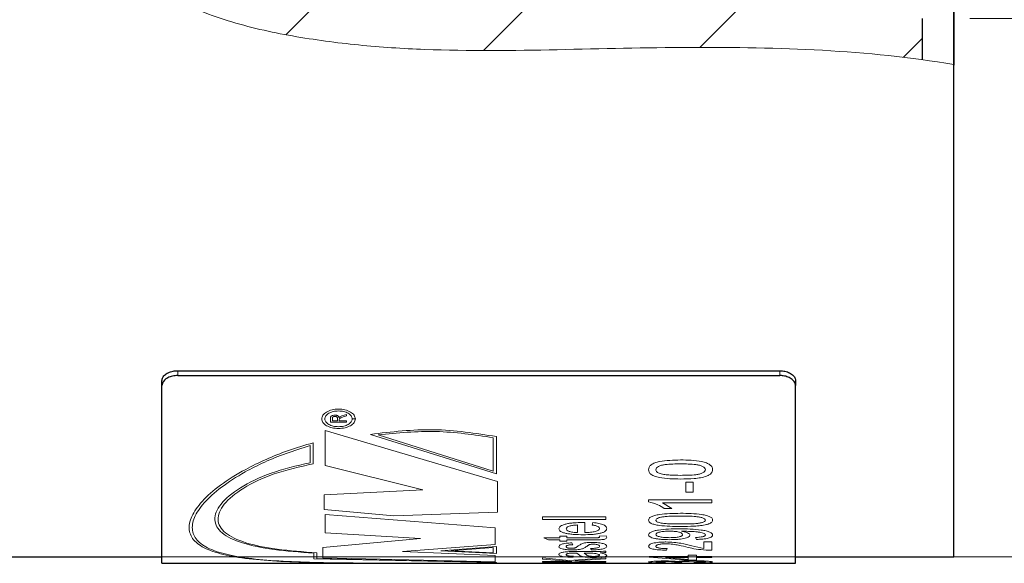
# Model space of a CAD drawing. Units: millimetres. Extents: x 0 to 297, y 0 to 210.
# Drawn here: x 154 to 175, y 108 to 119 of the extents above; entities that cross this region are included whole.
import ezdxf

# ---------------------------------------------------------------- set-up
doc = ezdxf.new("R2010")
doc.units = ezdxf.units.MM
doc.linetypes.add('SLD-Durchgehend', pattern=[0])
doc.styles.add('SLDTEXTSTYLE0', font='ARIAL.TTF', dxfattribs={"width": 0.948})
doc.dimstyles.new('SLDDIMSTYLE1', dxfattribs={"dimtxt": 3, "dimasz": 3.5, "dimexe": 0, "dimexo": 0.0625, "dimgap": 0.75, "dimtad": 1, "dimdec": 3, "dimlfac": 1.5, "dimrnd": 1e-09, "dimzin": 12, "dimdsep": 46, "dimtxsty": 'SLDTEXTSTYLE0', "dimsah": 1, "dimcen": 0.09, "dimadec": 0, "dimazin": 3, "dimtfac": 1, "dimtdec": 3, "dimtofl": 0, "dimtmove": 0, "dimatfit": 3, "dimfxl": 1, "dimfrac": 2, "dimtolj": 1, "dimtzin": 12, "dimarcsym": 0})
doc.dimstyles.new('SLDDIMSTYLE2', dxfattribs={"dimtxt": 3, "dimasz": 3.5, "dimexe": 0, "dimexo": 0.0625, "dimgap": 0.75, "dimtad": 1, "dimdec": 3, "dimlfac": 1.5, "dimrnd": 1e-09, "dimzin": 12, "dimdsep": 46, "dimtxsty": 'SLDTEXTSTYLE0', "dimsah": 1, "dimcen": 0.09, "dimadec": 0, "dimazin": 3, "dimtfac": 1, "dimtdec": 3, "dimtmove": 0, "dimatfit": 0, "dimfxl": 1, "dimfrac": 2, "dimtolj": 1, "dimtzin": 12, "dimarcsym": 0})

# ---------------------------------------------------------------- blocks, each defined once
blk = doc.blocks.new('_D_2')
at = {"color": 7, "linetype": 'SLD-Durchgehend', "lineweight": 0}
for p, q in [((133.27, 141.475), (193.137, 141.475)), ((192.137, 108.142), (192.137, 141.475)), ((192.137, 141.475), (192.137, 118.743)), ((133.27, 108.142), (193.137, 108.142))]:
    blk.add_line(p, q, dxfattribs=at)
at = {"color": 7, "linetype": 'SLD-Durchgehend', "lineweight": 18}
for points in [[(192.137, 141.475), (191.677, 137.975), (192.597, 137.975)], [(192.137, 108.142), (192.597, 111.642), (191.677, 111.642)]]:
    blk.add_solid(points, dxfattribs=at)
at = {"color": 7, "linetype": 'SLD-Durchgehend', "lineweight": 18, "char_height": 3, "attachment_point": 1, "rotation": 90, "style": 'SLDTEXTSTYLE0'}
for s, insert in [('50', (188.269, 124.704)), ('%%c', (188.269, 120.331))]:
    blk.add_mtext(s, dxfattribs=dict(at, insert=insert))
blk = doc.blocks.new('_D_4')
at = {"color": 7, "linetype": 'SLD-Durchgehend', "lineweight": 0}
for p, q in [((182.958, 130.142), (182.958, 135.142)), ((173.937, 130.142), (183.958, 130.142)), ((182.958, 130.142), (182.958, 119.475)), ((173.937, 119.475), (183.958, 119.475)), ((182.958, 119.475), (182.958, 114.475))]:
    blk.add_line(p, q, dxfattribs=at)
at = {"color": 7, "linetype": 'SLD-Durchgehend', "lineweight": 18}
for points in [[(182.958, 130.142), (183.418, 133.642), (182.498, 133.642)], [(182.958, 119.475), (182.498, 115.975), (183.418, 115.975)]]:
    blk.add_solid(points, dxfattribs=at)
at = {"color": 7, "linetype": 'SLD-Durchgehend', "lineweight": 18, "insert": (179.091, 120.8), "char_height": 3, "attachment_point": 1, "rotation": 90, "style": 'SLDTEXTSTYLE0'}
blk.add_mtext('M16', dxfattribs=at)

msp = doc.modelspace()

# ---------------------------------------------------------------- hatches: boundary and pattern name
at = {"linetype": 'SLD-Durchgehend', "lineweight": 18}
h = msp.add_hatch(dxfattribs=at)
h.set_pattern_fill('ANSI31', style=0)
edge = h.paths.add_edge_path(flags=0)
edge.add_spline(control_points=[(172.93653, 130.97596), (170.89948, 130.74359), (167.08317, 130.55511), (160.71166, 131.56054), (154.54236, 127.94874), (154.70427, 120.34521), (160.61357, 118.71389), (166.16314, 118.83682), (170.56004, 118.93019), (172.93653, 118.60492)], knot_values=[0.13860857, 0.13860857, 0.13860857, 0.13860857, 0.21493735, 0.29767126, 0.37291672, 0.45813193, 0.51044852, 0.58327594, 0.67444807, 0.67444807, 0.67444807, 0.67444807], weights=[1, 1, 1, 1, 1, 1, 1, 1, 1, 1], degree=3, periodic=0)
edge.add_line((172.93653, 118.60492), (172.93653, 119.47499))
edge.add_line((172.93653, 119.47499), (172.26987, 120.14166))
edge.add_line((172.26987, 120.14166), (159.6032, 120.14166))
edge.add_line((159.6032, 120.14166), (156.79918, 124.80832))
edge.add_line((156.79918, 124.80832), (159.6032, 129.47499))
edge.add_line((159.6032, 129.47499), (172.26987, 129.47499))
edge.add_line((172.26987, 129.47499), (172.93653, 130.14166))
edge.add_line((172.93653, 130.14166), (172.93653, 130.97596))

# ---------------------------------------------------------------- linework, layer by layer
at = {"color": 7, "linetype": 'SLD-Durchgehend', "lineweight": 25}
for p, q in [((173.6032, 131.05602), (173.6032, 118.49382)), ((173.6032, 108.14166), (173.6032, 124.80832)), ((172.93653, 119.47499), (172.93653, 118.60492)), ((173.6032, 108.14166), (173.6032, 118.50315)), ((157.26987, 112.06095), (169.93653, 112.06095)), ((157.26987, 112.06095), (169.93653, 112.06095)), ((157.26987, 111.95897), (169.93653, 111.95897)), ((157.26987, 111.95897), (169.93653, 111.95897)), ((156.93653, 111.74676), (156.93653, 111.84876)), ((156.93653, 111.74676), (156.93653, 111.84876)), ((156.93653, 108.00832), (156.93653, 111.74676)), ((156.93653, 108.00832), (156.93653, 111.74676)), ((170.26987, 111.84876), (170.26987, 111.74676)), ((170.26987, 111.84876), (170.26987, 111.74676)), ((170.26987, 108.00832), (170.26987, 111.74676)), ((170.26987, 108.00832), (170.26987, 111.74676)), ((132.26987, 108.14166), (156.93653, 108.14166)), ((132.26987, 108.14166), (156.93653, 108.14166)), ((156.93653, 108.00832), (165.30561, 108.00832)), ((156.93653, 108.00832), (165.30561, 108.00832)), ((165.30561, 108.00832), (165.53973, 108.00832)), ((165.30561, 108.00832), (165.53973, 108.00832)), ((165.53973, 108.00832), (166.12612, 108.00832)), ((165.53973, 108.00832), (166.12612, 108.00832)), ((166.12612, 108.00832), (166.27997, 108.00832)), ((166.12612, 108.00832), (166.27997, 108.00832)), ((166.27997, 108.00832), (167.17425, 108.00832)), ((166.27997, 108.00832), (167.17425, 108.00832)), ((167.17425, 108.00832), (168.50759, 108.00832)), ((167.17425, 108.00832), (168.50759, 108.00832)), ((168.50759, 108.00832), (170.26987, 108.00832)), ((168.50759, 108.00832), (170.26987, 108.00832)), ((170.26987, 108.14166), (173.6032, 108.14166)), ((170.26987, 108.14166), (173.6032, 108.14166))]:
    msp.add_line(p, q, dxfattribs=at)
at = {"color": 8, "linetype": 'SLD-Durchgehend', "lineweight": 18}
for p, q in [((157.26987, 112.06095), (157.26987, 111.95897)), ((169.93653, 111.95897), (169.93653, 112.06095)), ((160.4838, 111.06197), (160.4838, 110.97933)), ((160.52226, 111.06297), (160.52226, 111.00608)), ((160.6291, 111.05717), (160.6291, 111.00608)), ((160.66329, 111.07542), (160.67972, 111.09036)), ((160.67972, 111.09036), (160.72512, 111.11066)), ((160.72512, 111.11066), (160.81714, 111.1424)), ((160.81714, 111.11113), (160.74676, 111.08712)), ((160.81714, 111.1424), (160.81714, 111.11113)), ((160.81714, 110.97933), (160.4838, 110.97933)), ((160.52226, 111.00608), (160.6291, 111.00608)), ((160.6691, 111.04686), (160.66756, 111.03358)), ((160.66756, 111.03358), (160.66756, 111.00608)), ((160.66756, 111.00608), (160.81714, 111.00608)), ((160.81714, 111.00608), (160.81714, 110.97933)), ((160.94087, 111.04685), (161.00754, 111.04685)), ((161.00754, 111.04647), (160.94087, 111.04647)), ((163.99933, 109.73079), (160.37369, 110.80361)), ((160.37369, 110.80361), (160.37369, 110.06972)), ((161.32208, 110.72181), (163.97397, 109.89084)), ((161.48473, 110.7094), (163.90731, 109.94646)), ((163.90731, 110.6506), (163.90731, 109.94646)), ((163.97397, 110.67561), (163.97397, 109.89084)), ((160.05348, 110.48651), (160.05348, 110.12576)), ((160.12015, 110.54502), (160.12015, 110.1033)), ((160.37369, 110.06972), (162.42737, 109.55614)), ((163.99933, 109.73079), (163.99933, 109.086)), ((167.96058, 109.71395), (167.96058, 109.50292)), ((167.96058, 109.71395), (168.11442, 109.71395)), ((168.11442, 109.71395), (168.11442, 109.50292)), ((162.42737, 109.55614), (160.34834, 109.45149)), ((160.34834, 109.45149), (160.34834, 109.14029)), ((168.11442, 109.50292), (167.96058, 109.50292)), ((167.17425, 109.34501), (168.50759, 109.34501)), ((167.17425, 109.34501), (167.17425, 109.30233)), ((167.46859, 109.27899), (167.66517, 109.16422)), ((168.50759, 109.27899), (167.46859, 109.27899)), ((168.50759, 109.34501), (168.50759, 109.27899)), ((160.34834, 109.14029), (161.81888, 109.00697)), ((163.94862, 108.75722), (160.37369, 109.03299)), ((160.37369, 109.03299), (160.37369, 108.64897)), ((161.81888, 109.00697), (163.99933, 109.086)), ((164.94663, 108.9846), (164.94663, 108.928)), ((164.94663, 108.9846), (166.27997, 108.9846)), ((166.27997, 108.9846), (166.27997, 108.928)), ((167.66517, 109.16422), (167.50759, 109.16422)), ((166.27997, 108.928), (164.94663, 108.928)), ((165.68168, 108.81449), (165.68168, 108.65558)), ((165.79172, 108.86763), (165.83552, 108.86738)), ((165.83552, 108.86738), (165.83552, 108.65558)), ((165.98937, 108.81392), (166.00646, 108.86595)), ((160.37369, 108.64897), (162.37667, 108.53003)), ((163.94862, 108.75722), (163.94862, 108.40648)), ((165.30561, 108.58254), (165.45945, 108.58254)), ((165.30561, 108.58254), (165.30561, 108.54334)), ((165.45945, 108.58254), (165.45945, 108.54334)), ((166.13894, 108.58254), (166.28237, 108.58698)), ((166.14321, 108.56529), (166.13894, 108.58254)), ((166.28237, 108.58698), (166.29706, 108.55605)), ((167.90449, 108.6843), (167.8719, 108.68408)), ((162.37667, 108.53003), (160.32298, 108.33825)), ((161.99635, 108.25427), (163.94862, 108.40648)), ((164.97121, 108.54334), (165.30561, 108.54334)), ((165.06843, 108.50139), (164.97121, 108.54334)), ((165.30561, 108.50139), (165.06843, 108.50139)), ((165.30561, 108.50139), (165.30561, 108.47302)), ((165.45945, 108.47302), (165.30561, 108.47302)), ((165.45945, 108.54334), (166.01234, 108.54334)), ((165.45945, 108.50139), (165.45945, 108.47302)), ((166.0062, 108.50139), (165.45945, 108.50139)), ((165.56202, 108.43778), (165.57911, 108.40022)), ((168.08932, 108.37622), (168.33665, 108.32307)), ((168.1828, 108.50964), (168.16571, 108.55193)), ((168.33665, 108.46112), (168.50759, 108.46112)), ((168.33665, 108.46112), (168.33665, 108.32307)), ((168.50759, 108.46112), (168.50759, 108.28218)), ((160.12955, 108.22263), (160.12955, 108.1006)), ((160.19621, 108.23028), (160.19621, 108.106)), ((160.32298, 108.33825), (160.32298, 108.12606)), ((163.94862, 108.17532), (161.99635, 108.25427)), ((163.97397, 108.35857), (162.80769, 108.26742)), ((162.80769, 108.26742), (163.97397, 108.21789)), ((163.90731, 108.33861), (163.0184, 108.27005)), ((163.0184, 108.27005), (163.90731, 108.23162)), ((163.90731, 108.33861), (163.90731, 108.23162)), ((163.94862, 108.17532), (163.94862, 108.0412)), ((163.97397, 108.35857), (163.97397, 108.21789)), ((165.50219, 108.25379), (165.64829, 108.25521)), ((165.59621, 108.15665), (165.57911, 108.13485)), ((165.66458, 108.224), (165.62479, 108.22413)), ((165.64829, 108.25521), (165.85689, 108.25521)), ((165.72067, 108.18133), (165.66458, 108.224)), ((165.74524, 108.1618), (165.72067, 108.18133)), ((165.81843, 108.22413), (165.87158, 108.18498)), ((165.86811, 108.224), (165.81843, 108.22413)), ((165.97227, 108.28836), (165.95518, 108.3203)), ((166.27997, 108.26404), (166.27997, 108.23519)), ((167.19135, 108.1544), (168.01186, 108.1544)), ((167.19135, 108.1544), (167.19135, 108.13907)), ((167.56742, 108.31703), (167.55032, 108.28526)), ((168.01186, 108.17775), (168.1828, 108.17775)), ((168.01186, 108.17775), (168.01186, 108.1544)), ((168.1828, 108.17775), (168.1828, 108.1544)), ((168.1828, 108.1544), (168.50759, 108.1544)), ((168.50759, 108.28218), (168.389, 108.28541)), ((168.50759, 108.1544), (168.50759, 108.13277)), ((163.90731, 108.0238), (160.12955, 108.1006)), ((163.97397, 108.02606), (160.19621, 108.106)), ((160.32298, 108.12606), (163.94862, 108.0412)), ((163.90731, 108.0238), (163.90731, 108.01622)), ((163.97397, 108.02606), (163.97397, 108.01483)), ((164.94663, 108.1226), (165.50379, 108.06691)), ((164.94663, 108.1226), (164.94663, 108.09458)), ((165.56095, 108.04359), (164.94663, 108.09458)), ((164.94663, 108.04359), (165.56095, 108.04359)), ((164.94663, 108.04359), (164.94663, 108.03247)), ((166.27997, 108.03247), (164.94663, 108.03247)), ((165.30561, 108.00862), (165.42179, 108.00862)), ((165.30561, 108.00862), (165.30561, 108.00832)), ((165.42179, 108.00862), (165.53973, 108.0096)), ((165.50379, 108.06691), (166.27997, 108.12661)), ((166.27997, 108.10077), (165.62318, 108.05739)), ((165.62318, 108.05739), (165.81843, 108.04359)), ((165.73296, 108.02202), (165.73296, 108.00932)), ((165.73296, 108.02202), (165.8868, 108.02202)), ((165.8868, 108.00932), (165.73296, 108.00932)), ((165.81843, 108.04359), (166.27997, 108.04359)), ((165.8868, 108.02202), (165.8868, 108.00932)), ((166.12612, 108.00873), (166.12612, 108.00832)), ((166.12612, 108.00873), (166.27997, 108.00873)), ((166.27997, 108.12661), (166.27997, 108.10077)), ((166.27997, 108.04359), (166.27997, 108.03247)), ((166.27997, 108.00873), (166.27997, 108.00832)), ((167.17425, 108.00851), (168.50759, 108.00851)), ((167.17425, 108.00851), (167.17425, 108.00832)), ((168.01186, 108.07215), (167.19135, 108.13907)), ((167.53323, 108.02272), (167.51613, 108.01652)), ((167.53162, 108.13277), (168.01186, 108.09184)), ((168.01186, 108.13277), (167.53162, 108.13277)), ((167.72126, 108.02974), (167.72313, 108.031)), ((167.87511, 108.02886), (167.72126, 108.02974)), ((167.85695, 108.03469), (167.87511, 108.02886)), ((168.01186, 108.13277), (168.01186, 108.09184)), ((168.1828, 108.07215), (168.01186, 108.07215)), ((168.14861, 108.01599), (168.13152, 108.02202)), ((168.1828, 108.13277), (168.1828, 108.07215)), ((168.50759, 108.13277), (168.1828, 108.13277)), ((168.50759, 108.00851), (168.50759, 108.00832))]:
    msp.add_line(p, q, dxfattribs=at)
at = {"color": 7, "linetype": 'SLD-Durchgehend', "lineweight": 18}
msp.add_open_spline([(154.97942, 124.80832), (154.93731, 124.34126), (154.94031, 123.8768), (155.01843, 123.18417), (155.05726, 122.95262), (155.1624, 122.49767), (155.2282, 122.27569), (155.38934, 121.84367), (155.48463, 121.6336), (155.71098, 121.22737), (155.83978, 121.03561), (156.13031, 120.68059), (156.2939, 120.51658), (156.65284, 120.21981), (156.84401, 120.08936), (157.24482, 119.85642), (157.45567, 119.7535), (157.88611, 119.57246), (158.10504, 119.49438), (158.77015, 119.28771), (159.22454, 119.18633), (160.14555, 119.02357), (160.61046, 118.96164), (161.53795, 118.86958), (162.00212, 118.83959), (163.39558, 118.78539), (164.32583, 118.79723), (166.1867, 118.83541), (167.11726, 118.85899), (168.97738, 118.86888), (169.907, 118.85586), (171.764, 118.75025), (172.68757, 118.65791), (173.6032, 118.50315)], degree=3, knots=[0, 0, 0, 0, 0.0625, 0.0625, 0.09375, 0.09375, 0.125, 0.125, 0.15625, 0.15625, 0.1875, 0.1875, 0.21875, 0.21875, 0.25, 0.25, 0.28125, 0.28125, 0.3125, 0.3125, 0.375, 0.375, 0.4375, 0.4375, 0.5, 0.5, 0.625, 0.625, 0.75, 0.75, 0.875, 0.875, 1, 1, 1, 1], dxfattribs=at)
at = {"color": 7, "linetype": 'SLD-Durchgehend', "lineweight": 25}
for points, knots in [([(156.93653, 111.84876), (156.94022, 111.87239), (156.94758, 111.91963), (157.00504, 111.98326), (157.08961, 112.03156), (157.18334, 112.05728), (157.24528, 112.05991), (157.26987, 112.06095)], [0, 0, 0, 0, 0.2146818, 0.42936483, 0.64402546, 0.85869611, 1, 1, 1, 1]), ([(156.93653, 111.84876), (156.94022, 111.87239), (156.94758, 111.91963), (157.00504, 111.98326), (157.08961, 112.03156), (157.18334, 112.05728), (157.24528, 112.05991), (157.26987, 112.06095)], [0, 0, 0, 0, 0.2146818, 0.42936483, 0.64402546, 0.85869611, 1, 1, 1, 1]), ([(157.26987, 111.95897), (157.23239, 111.9566), (157.15744, 111.95185), (157.05755, 111.9149), (156.98217, 111.86081), (156.94223, 111.80127), (156.93815, 111.76225), (156.93653, 111.74676)], [0, 0, 0, 0, 0.21468468, 0.42936946, 0.64405045, 0.85871669, 1, 1, 1, 1]), ([(157.26987, 111.95897), (157.23239, 111.9566), (157.15744, 111.95185), (157.05755, 111.9149), (156.98217, 111.86081), (156.94223, 111.80127), (156.93815, 111.76225), (156.93653, 111.74676)], [0, 0, 0, 0, 0.21468468, 0.42936946, 0.64405045, 0.85871669, 1, 1, 1, 1]), ([(169.93653, 112.06095), (169.97401, 112.05858), (170.04896, 112.05383), (170.14885, 112.01688), (170.22423, 111.96279), (170.26418, 111.90326), (170.26825, 111.86425), (170.26987, 111.84876)], [0, 0, 0, 0, 0.21468454, 0.42936917, 0.64404995, 0.85871574, 1, 1, 1, 1]), ([(169.93653, 112.06095), (169.97401, 112.05858), (170.04896, 112.05383), (170.14885, 112.01688), (170.22423, 111.96279), (170.26418, 111.90326), (170.26825, 111.86425), (170.26987, 111.84876)], [0, 0, 0, 0, 0.21468454, 0.42936917, 0.64404995, 0.85871574, 1, 1, 1, 1]), ([(170.26987, 111.74676), (170.26618, 111.77039), (170.25882, 111.81764), (170.20136, 111.88128), (170.11679, 111.92958), (170.02306, 111.9553), (169.96112, 111.95793), (169.93653, 111.95897)], [0, 0, 0, 0, 0.21468199, 0.42936519, 0.64402635, 0.85869736, 1, 1, 1, 1]), ([(170.26987, 111.74676), (170.26618, 111.77039), (170.25882, 111.81764), (170.20136, 111.88128), (170.11679, 111.92958), (170.02306, 111.9553), (169.96112, 111.95793), (169.93653, 111.95897)], [0, 0, 0, 0, 0.21468199, 0.42936519, 0.64402635, 0.85869736, 1, 1, 1, 1])]:
    msp.add_open_spline(points, degree=3, knots=knots, dxfattribs=at)
at = {"color": 8, "linetype": 'SLD-Durchgehend', "lineweight": 18}
for points, knots in [([(161.00754, 111.04685), (161.00212, 111.07358), (160.99128, 111.12704), (160.90902, 111.19596), (160.79162, 111.2423), (160.65202, 111.25858), (160.51279, 111.24207), (160.39476, 111.19553), (160.31597, 111.12653), (160.28839, 111.0461), (160.31623, 110.9667), (160.39524, 110.9002), (160.51343, 110.85619), (160.65271, 110.84083), (160.79225, 110.85625), (160.9095, 110.90035), (160.99155, 110.96684), (161.00221, 111.01992), (161.00754, 111.04647)], [0, 0, 0, 0, 0.0624999, 0.12499989, 0.18749994, 0.25, 0.31250007, 0.37500012, 0.4375001, 0.50000001, 0.56249991, 0.62499989, 0.68749994, 0.75000001, 0.81250008, 0.87500013, 0.93750011, 1, 1, 1, 1]), ([(160.94087, 111.04647), (160.93654, 111.0249), (160.92788, 110.98176), (160.86126, 110.92756), (160.76604, 110.89157), (160.65272, 110.87896), (160.5396, 110.89149), (160.44361, 110.92742), (160.37943, 110.9816), (160.3568, 111.04616), (160.37917, 111.1114), (160.44313, 111.16726), (160.53897, 111.2049), (160.65203, 111.21825), (160.76541, 111.20513), (160.86078, 111.1677), (160.92762, 111.11193), (160.93646, 111.06854), (160.94087, 111.04685)], [0, 0, 0, 0, 0.06249994, 0.12499993, 0.18749996, 0.25000001, 0.31250005, 0.37500009, 0.43750008, 0.50000002, 0.56249995, 0.62499994, 0.68749998, 0.75000002, 0.81250007, 0.8750001, 0.93750009, 1, 1, 1, 1]), ([(160.4838, 111.06197), (160.4841, 111.06987), (160.48455, 111.08206), (160.4911, 111.09752), (160.5006, 111.10803), (160.51494, 111.11613), (160.53884, 111.12428), (160.55977, 111.12563), (160.57368, 111.12653)], [0, 0, 0, 0, 0.25052088, 0.38608763, 0.50053487, 0.62061911, 0.74796194, 1, 1, 1, 1]), ([(160.57468, 111.09931), (160.56687, 111.09883), (160.55559, 111.09814), (160.54277, 111.09392), (160.5352, 111.0898), (160.52939, 111.08456), (160.5235, 111.07566), (160.52277, 111.06821), (160.52226, 111.06297)], [0, 0, 0, 0, 0.25020683, 0.3613308, 0.47043744, 0.58386497, 0.70728769, 1, 1, 1, 1]), ([(160.57368, 111.12653), (160.58577, 111.12582), (160.60347, 111.12478), (160.62407, 111.11834), (160.64132, 111.11003), (160.65652, 111.09532), (160.66098, 111.08219), (160.66329, 111.07542)], [0, 0, 0, 0, 0.25932925, 0.37953631, 0.49990612, 0.74197919, 1, 1, 1, 1]), ([(160.6291, 111.05717), (160.6289, 111.06217), (160.62858, 111.06987), (160.62492, 111.07969), (160.6197, 111.08657), (160.61132, 111.0922), (160.60037, 111.09621), (160.58786, 111.09872), (160.57919, 111.09911), (160.57468, 111.09931)], [0, 0, 0, 0, 0.25032843, 0.38524929, 0.50033028, 0.62211371, 0.75013609, 0.8699702, 1, 1, 1, 1]), ([(160.74676, 111.08712), (160.73153, 111.08178), (160.70871, 111.07377), (160.6838, 111.06283), (160.67372, 111.05424), (160.6707, 111.04942), (160.6691, 111.04686)], [0, 0, 0, 0, 0.50059129, 0.75041146, 0.86759772, 1, 1, 1, 1]), ([(163.97397, 110.67561), (163.53553, 110.74365), (162.65863, 110.87974), (161.7676, 110.77445), (161.32208, 110.72181)], [0, 0, 0, 0, 0.49999992, 1, 1, 1, 1]), ([(163.90731, 110.6506), (163.50772, 110.71116), (162.70855, 110.83228), (161.89267, 110.75036), (161.48473, 110.7094)], [0, 0, 0, 0, 0.49999993, 1, 1, 1, 1]), ([(160.12015, 110.54502), (159.94334, 110.49203), (159.59307, 110.38704), (159.11598, 110.1965), (158.6198, 109.95281), (158.14491, 109.65256), (157.76037, 109.31156), (157.53689, 108.98926), (157.4826, 108.70399), (157.59937, 108.46816), (157.88307, 108.28733), (158.32378, 108.16027), (158.90604, 108.08014), (159.60942, 108.03632), (160.40934, 108.01676), (161.27753, 108.0104), (162.03342, 108.00937), (162.64031, 108.00943), (163.09362, 108.01), (163.54022, 108.01138), (163.82936, 108.01368), (163.97397, 108.01483)], [0, 0, 0, 0, 0.0419584, 0.08312151, 0.12507697, 0.18755769, 0.25004208, 0.31252672, 0.37501057, 0.43749457, 0.49997916, 0.56246448, 0.62495068, 0.68743758, 0.74992504, 0.81241145, 0.87489785, 0.90617142, 0.93747019, 0.9687267, 1, 1, 1, 1]), ([(160.05348, 110.48651), (159.88315, 110.43323), (159.54616, 110.32784), (159.08823, 110.13967), (158.61458, 109.90033), (158.16285, 109.60773), (157.80076, 109.2771), (157.59475, 108.96564), (157.55229, 108.69031), (157.67476, 108.46252), (157.95795, 108.28728), (158.39215, 108.16331), (158.96249, 108.08414), (159.64937, 108.03984), (160.42931, 108.01915), (161.2754, 108.01174), (162.01158, 108.01029), (162.60366, 108.0103), (163.04577, 108.01102), (163.48366, 108.0125), (163.76613, 108.01498), (163.90731, 108.01622)], [0, 0, 0, 0, 0.04201422, 0.08312116, 0.12507516, 0.18755394, 0.25003892, 0.31252384, 0.37500795, 0.43749223, 0.49997704, 0.56246261, 0.62494885, 0.68743573, 0.74992293, 0.81240995, 0.87489916, 0.9060614, 0.9374512, 0.96873909, 1, 1, 1, 1]), ([(160.12955, 108.22263), (159.84012, 108.24384), (159.2609, 108.2863), (158.59691, 108.42594), (158.15938, 108.63487), (158.00199, 108.91747), (158.13494, 109.25389), (158.54924, 109.60296), (159.19733, 109.92511), (159.76812, 110.05888), (160.05348, 110.12576)], [0, 0, 0, 0, 0.12496448, 0.25008393, 0.37506977, 0.50005963, 0.62505416, 0.75005867, 0.87504725, 1, 1, 1, 1]), ([(160.19621, 108.23028), (159.90758, 108.25093), (159.32992, 108.29226), (158.66516, 108.43041), (158.22647, 108.63747), (158.0685, 108.91768), (158.20184, 109.25081), (158.61713, 109.59522), (159.26611, 109.91101), (159.83548, 110.0392), (160.12015, 110.1033)], [0, 0, 0, 0, 0.12496124, 0.2500869, 0.37506808, 0.50005682, 0.62505081, 0.75005205, 0.87503454, 1, 1, 1, 1]), ([(167.17425, 109.97809), (167.17668, 109.9959), (167.18154, 110.03149), (167.22683, 110.08225), (167.30408, 110.12352), (167.50674, 110.17491), (167.69753, 110.17977), (167.85, 110.18365)], [0, 0, 0, 0, 0.12535768, 0.25058933, 0.37558206, 0.50098508, 1, 1, 1, 1]), ([(167.84947, 110.10029), (167.74012, 110.09969), (167.60343, 110.09895), (167.44799, 110.0731), (167.38344, 110.04868), (167.33581, 110.01576), (167.33067, 109.99006), (167.3281, 109.97721)], [0, 0, 0, 0, 0.50047025, 0.62562053, 0.75058171, 0.87528296, 1, 1, 1, 1]), ([(168.37083, 109.97809), (168.36792, 109.99088), (168.36208, 110.01647), (168.31394, 110.04897), (168.2501, 110.07364), (168.09451, 110.09884), (167.95837, 110.09964), (167.84947, 110.10029)], [0, 0, 0, 0, 0.124626843, 0.249365568, 0.374296637, 0.499472903, 1, 1, 1, 1]), ([(167.85, 110.18365), (167.92536, 110.18267), (168.07588, 110.18071), (168.26262, 110.15927), (168.39448, 110.12253), (168.47304, 110.08212), (168.51816, 110.03146), (168.52251, 109.99589), (168.52468, 109.97809)], [0, 0, 0, 0, 0.25051002, 0.50039634, 0.62716797, 0.75020038, 0.87497657, 1, 1, 1, 1]), ([(167.85, 109.78212), (167.77459, 109.78304), (167.62394, 109.78486), (167.43562, 109.80434), (167.30374, 109.8387), (167.22594, 109.87705), (167.18094, 109.92508), (167.17648, 109.96041), (167.17425, 109.97809)], [0, 0, 0, 0, 0.25051324, 0.50039165, 0.6318011, 0.75024377, 0.87498913, 1, 1, 1, 1]), ([(167.3281, 109.97721), (167.32906, 109.96909), (167.33097, 109.95286), (167.34975, 109.93003), (167.37941, 109.91003), (167.4061, 109.89983), (167.41945, 109.89473)], [0, 0, 0, 0, 0.24997641, 0.49982935, 0.74981228, 1, 1, 1, 1]), ([(167.41945, 109.89473), (167.45262, 109.88733), (167.51908, 109.87251), (167.66561, 109.8616), (167.77592, 109.86025), (167.84947, 109.85935)], [0, 0, 0, 0, 0.24941486, 0.49956799, 1, 1, 1, 1]), ([(167.84947, 109.85935), (167.95833, 109.85997), (168.09443, 109.86074), (168.25034, 109.88449), (168.3138, 109.9084), (168.36249, 109.93984), (168.36805, 109.96534), (168.37083, 109.97809)], [0, 0, 0, 0, 0.50048189, 0.62565912, 0.75059031, 0.87532884, 1, 1, 1, 1]), ([(168.39621, 109.84051), (168.3554, 109.82939), (168.27371, 109.80714), (168.08756, 109.7861), (167.94502, 109.78372), (167.85, 109.78212)], [0, 0, 0, 0, 0.24968537, 0.49980875, 1, 1, 1, 1]), ([(168.52468, 109.97809), (168.52008, 109.95174), (168.51318, 109.91217), (168.46288, 109.87301), (168.42758, 109.8532), (168.40667, 109.84474), (168.39621, 109.84051)], [0, 0, 0, 0, 0.49882289, 0.74915632, 0.87455344, 1, 1, 1, 1]), ([(167.50759, 109.16422), (167.46619, 109.19161), (167.38347, 109.24636), (167.24395, 109.28368), (167.17425, 109.30233)], [0, 0, 0, 0, 0.50048595, 1, 1, 1, 1]), ([(167.17425, 108.91687), (167.17668, 108.92919), (167.18154, 108.95382), (167.22683, 108.98924), (167.30408, 109.0182), (167.50674, 109.0544), (167.69753, 109.05787), (167.85, 109.06063)], [0, 0, 0, 0, 0.125357681, 0.25058933, 0.375582061, 0.500985084, 1, 1, 1, 1]), ([(167.84947, 109.0019), (167.74012, 109.00148), (167.60343, 109.00096), (167.44799, 108.98287), (167.38344, 108.96582), (167.33581, 108.94292), (167.33067, 108.92515), (167.3281, 108.91627)], [0, 0, 0, 0, 0.50047025, 0.62562053, 0.75058171, 0.87528296, 1, 1, 1, 1]), ([(168.37083, 108.91687), (168.36792, 108.92572), (168.36208, 108.94342), (168.31394, 108.96603), (168.2501, 108.98325), (168.09451, 109.00088), (167.95837, 109.00145), (167.84947, 109.0019)], [0, 0, 0, 0, 0.12462684, 0.24936557, 0.37429664, 0.4994729, 1, 1, 1, 1]), ([(167.85, 109.06063), (167.92536, 109.05994), (168.07588, 109.05855), (168.26262, 109.04339), (168.39448, 109.0175), (168.47304, 108.98915), (168.51816, 108.95379), (168.52251, 108.92919), (168.52468, 108.91687)], [0, 0, 0, 0, 0.25051002, 0.50039634, 0.62716797, 0.75020038, 0.87497657, 1, 1, 1, 1]), ([(165.28851, 108.73461), (165.29453, 108.7532), (165.30356, 108.78106), (165.37021, 108.81401), (165.43521, 108.8348), (165.51496, 108.85088), (165.63338, 108.86483), (165.72875, 108.86652), (165.79172, 108.86763)], [0, 0, 0, 0, 0.24907086, 0.37342011, 0.4994425, 0.62116585, 0.74985144, 1, 1, 1, 1]), ([(165.52409, 108.79539), (165.51125, 108.79117), (165.48558, 108.78272), (165.45031, 108.76227), (165.44554, 108.74553), (165.44236, 108.73438)], [0, 0, 0, 0, 0.25043994, 0.50091033, 1, 1, 1, 1]), ([(165.68168, 108.81449), (165.65311, 108.81317), (165.61013, 108.81118), (165.55712, 108.80381), (165.53503, 108.79818), (165.52409, 108.79539)], [0, 0, 0, 0, 0.49990983, 0.75218282, 1, 1, 1, 1]), ([(166.14321, 108.73804), (166.14188, 108.74576), (166.13923, 108.7612), (166.11132, 108.78375), (166.06771, 108.79914), (166.02469, 108.80845), (166.00114, 108.8121), (165.98937, 108.81392)], [0, 0, 0, 0, 0.25031095, 0.50009809, 0.74943051, 0.87467008, 1, 1, 1, 1]), ([(166.00646, 108.86595), (166.05006, 108.86069), (166.13718, 108.85019), (166.23517, 108.81785), (166.28993, 108.7782), (166.29468, 108.75092), (166.29706, 108.73726)], [0, 0, 0, 0, 0.24994249, 0.49954175, 0.74943085, 1, 1, 1, 1]), ([(167.85, 108.7834), (167.77459, 108.78401), (167.62394, 108.78524), (167.43562, 108.79832), (167.30374, 108.82152), (167.22594, 108.84756), (167.18094, 108.88035), (167.17648, 108.90469), (167.17425, 108.91687)], [0, 0, 0, 0, 0.25051324, 0.50039165, 0.6318011, 0.75024377, 0.87498913, 1, 1, 1, 1]), ([(167.3281, 108.91627), (167.32906, 108.91067), (167.33097, 108.89947), (167.34975, 108.88379), (167.37941, 108.87009), (167.4061, 108.86312), (167.41945, 108.85964)], [0, 0, 0, 0, 0.24997641, 0.49982935, 0.74981228, 1, 1, 1, 1]), ([(167.41945, 108.85964), (167.45262, 108.85459), (167.51908, 108.84449), (167.66561, 108.83707), (167.77592, 108.83616), (167.84947, 108.83555)], [0, 0, 0, 0, 0.24941486, 0.49956799, 1, 1, 1, 1]), ([(167.84947, 108.83555), (167.95833, 108.83597), (168.09443, 108.83649), (168.25034, 108.85265), (168.3138, 108.86897), (168.36249, 108.89051), (168.36805, 108.90809), (168.37083, 108.91687)], [0, 0, 0, 0, 0.50048189, 0.62565912, 0.75059031, 0.87532884, 1, 1, 1, 1]), ([(168.39621, 108.82277), (168.3554, 108.81525), (168.27371, 108.80021), (168.08756, 108.78607), (167.94502, 108.78447), (167.85, 108.7834)], [0, 0, 0, 0, 0.24968537, 0.49980875, 1, 1, 1, 1]), ([(168.52468, 108.91687), (168.52008, 108.89874), (168.51318, 108.8715), (168.46288, 108.84483), (168.42758, 108.83137), (168.40667, 108.82563), (168.39621, 108.82277)], [0, 0, 0, 0, 0.49882289, 0.74915632, 0.87455344, 1, 1, 1, 1]), ([(165.80107, 108.60943), (165.73666, 108.61037), (165.63923, 108.61179), (165.51825, 108.62404), (165.43696, 108.63839), (165.37064, 108.65735), (165.30374, 108.6882), (165.29461, 108.71604), (165.28851, 108.73461)], [0, 0, 0, 0, 0.25011861, 0.37836084, 0.5005572, 0.62683401, 0.75090991, 1, 1, 1, 1]), ([(165.44236, 108.73438), (165.44484, 108.72455), (165.4498, 108.7049), (165.49226, 108.68327), (165.54001, 108.66987), (165.5973, 108.65939), (165.64787, 108.65711), (165.68168, 108.65558)], [0, 0, 0, 0, 0.25011077, 0.49974055, 0.62670523, 0.75037696, 1, 1, 1, 1]), ([(166.29706, 108.73726), (166.29205, 108.71874), (166.28454, 108.69096), (166.22378, 108.65933), (166.16061, 108.63974), (166.08151, 108.62485), (165.96222, 108.61189), (165.86516, 108.61041), (165.80107, 108.60943)], [0, 0, 0, 0, 0.24945726, 0.37428177, 0.49973106, 0.62151487, 0.75003789, 1, 1, 1, 1]), ([(165.83552, 108.65558), (165.87491, 108.65682), (165.93458, 108.6587), (166.00713, 108.66766), (166.05547, 108.67735), (166.09439, 108.68973), (166.13396, 108.70932), (166.13951, 108.72655), (166.14321, 108.73804)], [0, 0, 0, 0, 0.25010715, 0.37893501, 0.50046268, 0.62605745, 0.75078679, 1, 1, 1, 1]), ([(167.17425, 108.609), (167.17683, 108.61882), (167.18197, 108.63847), (167.22677, 108.66664), (167.294, 108.69136), (167.41307, 108.71653), (167.59395, 108.73151), (167.74048, 108.73244), (167.81394, 108.73291)], [0, 0, 0, 0, 0.12505503, 0.25007563, 0.37492043, 0.50014993, 0.74941536, 1, 1, 1, 1]), ([(167.61683, 108.50551), (167.56025, 108.50644), (167.475, 108.50784), (167.3714, 108.5192), (167.30239, 108.53152), (167.24583, 108.54716), (167.188, 108.57196), (167.17976, 108.59416), (167.17425, 108.609)], [0, 0, 0, 0, 0.24989874, 0.37654974, 0.50035835, 0.62732773, 0.75082159, 1, 1, 1, 1]), ([(167.61309, 108.68408), (167.57741, 108.68352), (167.5237, 108.68267), (167.45706, 108.67534), (167.41191, 108.66716), (167.37426, 108.65671), (167.33669, 108.63988), (167.33155, 108.62555), (167.3281, 108.61596)], [0, 0, 0, 0, 0.25013787, 0.37659755, 0.50066235, 0.62800155, 0.75099132, 1, 1, 1, 1]), ([(167.3281, 108.61596), (167.33202, 108.60607), (167.33785, 108.59139), (167.37752, 108.57485), (167.4296, 108.56129), (167.51416, 108.54949), (167.58863, 108.54825), (167.62591, 108.54763)], [0, 0, 0, 0, 0.24932875, 0.37052732, 0.50012994, 0.74971692, 1, 1, 1, 1]), ([(167.8922, 108.61482), (167.88891, 108.62436), (167.88398, 108.63864), (167.84809, 108.65561), (167.81243, 108.66641), (167.7684, 108.67494), (167.70234, 108.68251), (167.64861, 108.68345), (167.61309, 108.68408)], [0, 0, 0, 0, 0.24919473, 0.37268916, 0.49964115, 0.62187276, 0.74998673, 1, 1, 1, 1]), ([(168.04605, 108.60103), (168.04458, 108.59403), (168.04165, 108.58005), (168.01508, 108.56057), (167.97284, 108.5433), (167.91674, 108.529), (167.8501, 108.51781), (167.75102, 108.5076), (167.67041, 108.50634), (167.61683, 108.50551)], [0, 0, 0, 0, 0.12507674, 0.25005234, 0.37333177, 0.50018318, 0.62435926, 0.75034078, 1, 1, 1, 1]), ([(167.62591, 108.54763), (167.661, 108.54828), (167.71383, 108.54927), (167.77743, 108.55695), (167.81936, 108.56509), (167.85324, 108.57538), (167.88549, 108.59162), (167.88951, 108.60553), (167.8922, 108.61482)], [0, 0, 0, 0, 0.24971402, 0.37603769, 0.50012266, 0.62628342, 0.75046579, 1, 1, 1, 1]), ([(167.81394, 108.73291), (167.8941, 108.7323), (168.05413, 108.7311), (168.25276, 108.7163), (168.38846, 108.69121), (168.46723, 108.66535), (168.51675, 108.63487), (168.52204, 108.61353), (168.52468, 108.60286)], [0, 0, 0, 0, 0.25051547, 0.50015691, 0.62798084, 0.75011182, 0.87499749, 1, 1, 1, 1]), ([(167.8719, 108.68408), (167.89686, 108.67912), (167.94693, 108.66917), (168.00117, 108.64842), (168.03959, 108.6254), (168.0439, 108.60914), (168.04605, 108.60103)], [0, 0, 0, 0, 0.2490937, 0.49959464, 0.75035448, 1, 1, 1, 1]), ([(168.37083, 108.60519), (168.36889, 108.61201), (168.36501, 108.62564), (168.33028, 108.64469), (168.27639, 108.66022), (168.13563, 108.67841), (168.00718, 108.68169), (167.90449, 108.6843)], [0, 0, 0, 0, 0.12518022, 0.250239, 0.37522881, 0.50049461, 1, 1, 1, 1]), ([(168.16571, 108.55193), (168.19475, 108.55354), (168.24717, 108.55643), (168.30624, 108.5652), (168.3399, 108.57507), (168.35824, 108.58439), (168.36938, 108.59457), (168.37035, 108.60164), (168.37083, 108.60519)], [0, 0, 0, 0, 0.27674416, 0.49958138, 0.62405993, 0.7495983, 0.87473566, 1, 1, 1, 1]), ([(168.52468, 108.60286), (168.5212, 108.59067), (168.51597, 108.57234), (168.47567, 108.55087), (168.41911, 108.53242), (168.32018, 108.51581), (168.22864, 108.5117), (168.1828, 108.50964)], [0, 0, 0, 0, 0.24987332, 0.37581518, 0.50047074, 0.74981785, 1, 1, 1, 1]), ([(165.28851, 108.35816), (165.29071, 108.36695), (165.2951, 108.38452), (165.33263, 108.40667), (165.38513, 108.42167), (165.4563, 108.43281), (165.51965, 108.43578), (165.56202, 108.43778)], [0, 0, 0, 0, 0.25036924, 0.50017545, 0.62644015, 0.75018247, 1, 1, 1, 1]), ([(165.57911, 108.40022), (165.558, 108.39913), (165.52637, 108.39749), (165.49223, 108.39175), (165.46471, 108.38473), (165.44498, 108.3739), (165.44323, 108.36511), (165.44236, 108.36071)], [0, 0, 0, 0, 0.24946054, 0.37363951, 0.49997935, 0.74951097, 1, 1, 1, 1]), ([(165.44236, 108.36071), (165.44324, 108.35604), (165.44478, 108.34786), (165.45644, 108.33801), (165.47557, 108.33157), (165.4969, 108.32736), (165.52321, 108.32412), (165.54356, 108.32376), (165.55374, 108.32358)], [0, 0, 0, 0, 0.28524281, 0.50030925, 0.62439477, 0.75037438, 0.87512455, 1, 1, 1, 1]), ([(165.87585, 108.36502), (165.85387, 108.34763), (165.82633, 108.32585), (165.75138, 108.30498), (165.69889, 108.29721), (165.63732, 108.29234), (165.59311, 108.29177), (165.5711, 108.29148)], [0, 0, 0, 0, 0.50040089, 0.6269896, 0.75034625, 0.87571049, 1, 1, 1, 1]), ([(165.64375, 108.33806), (165.64855, 108.34109), (165.66198, 108.34956), (165.67364, 108.35837), (165.68114, 108.36404)], [0, 0, 0, 0, 0.357363, 1, 1, 1, 1]), ([(165.68114, 108.36404), (165.69846, 108.37547), (165.72565, 108.39341), (165.76186, 108.41694), (165.80434, 108.4317), (165.85538, 108.44214), (165.90842, 108.44728), (165.95315, 108.44913), (165.97587, 108.44929), (165.98723, 108.44937)], [0, 0, 0, 0, 0.31878602, 0.50063703, 0.62549603, 0.75025116, 0.8748903, 0.93742024, 1, 1, 1, 1]), ([(165.9258, 108.39867), (165.92029, 108.39591), (165.9142, 108.39286), (165.9056, 108.3872), (165.8985, 108.38235), (165.88758, 108.37418), (165.88044, 108.3686), (165.87585, 108.36502)], [0, 0, 0, 0, 0.24993492, 0.27673267, 0.49996322, 0.67919849, 1, 1, 1, 1]), ([(166.00459, 108.41131), (165.99605, 108.41114), (165.97869, 108.4108), (165.95598, 108.40777), (165.93813, 108.4036), (165.92991, 108.40032), (165.9258, 108.39867)], [0, 0, 0, 0, 0.2456248, 0.49913412, 0.74937299, 1, 1, 1, 1]), ([(165.95518, 108.3203), (165.98267, 108.32143), (166.02429, 108.32316), (166.0716, 108.32912), (166.11028, 108.33703), (166.13937, 108.35), (166.14193, 108.36139), (166.14321, 108.3671)], [0, 0, 0, 0, 0.24987954, 0.37845437, 0.50030054, 0.74963917, 1, 1, 1, 1]), ([(166.29706, 108.36672), (166.29486, 108.35692), (166.2915, 108.34198), (166.2605, 108.32413), (166.22385, 108.31229), (166.17297, 108.30286), (166.09084, 108.29332), (166.01942, 108.29033), (165.97227, 108.28836)], [0, 0, 0, 0, 0.25005223, 0.38124688, 0.50021322, 0.62179603, 0.7503004, 1, 1, 1, 1]), ([(165.98723, 108.44937), (166.01015, 108.44901), (166.056, 108.44828), (166.12065, 108.44245), (166.17812, 108.43382), (166.23966, 108.41861), (166.28821, 108.39526), (166.29411, 108.37624), (166.29706, 108.36672)], [0, 0, 0, 0, 0.12511956, 0.25023803, 0.37555193, 0.50045341, 0.74992619, 1, 1, 1, 1]), ([(166.14321, 108.3671), (166.14219, 108.37249), (166.14035, 108.38212), (166.12225, 108.39413), (166.09698, 108.40193), (166.07071, 108.40696), (166.03961, 108.41069), (166.01623, 108.4111), (166.00459, 108.41131)], [0, 0, 0, 0, 0.27925524, 0.49992205, 0.62711474, 0.75044528, 0.87574953, 1, 1, 1, 1]), ([(166.29706, 108.55605), (166.29539, 108.54691), (166.29286, 108.53311), (166.25897, 108.51722), (166.2191, 108.50801), (166.1678, 108.50349), (166.09619, 108.50167), (166.04219, 108.5015), (166.0062, 108.50139)], [0, 0, 0, 0, 0.24961736, 0.37691631, 0.49940498, 0.62396907, 0.74929799, 1, 1, 1, 1]), ([(166.01234, 108.54334), (166.03186, 108.54345), (166.06238, 108.54363), (166.10151, 108.54479), (166.12337, 108.54881), (166.14161, 108.55527), (166.14257, 108.56128), (166.14321, 108.56529)], [0, 0, 0, 0, 0.32030194, 0.50082718, 0.62574071, 0.75054922, 1, 1, 1, 1]), ([(167.17425, 108.36787), (167.17754, 108.37866), (167.1825, 108.39492), (167.22254, 108.41579), (167.26726, 108.42991), (167.32395, 108.44177), (167.39082, 108.45088), (167.46513, 108.45628), (167.5167, 108.45689), (167.54231, 108.45719)], [0, 0, 0, 0, 0.24966398, 0.37642581, 0.49979353, 0.6260923, 0.7499273, 0.8758245, 1, 1, 1, 1]), ([(167.55032, 108.28526), (167.49757, 108.28678), (167.4182, 108.28907), (167.32509, 108.2988), (167.26672, 108.30888), (167.22209, 108.32147), (167.18224, 108.34071), (167.17744, 108.35706), (167.17425, 108.36787)], [0, 0, 0, 0, 0.24968966, 0.37564321, 0.49985468, 0.62240767, 0.75010708, 1, 1, 1, 1]), ([(167.54391, 108.41879), (167.52875, 108.4186), (167.49844, 108.41823), (167.4554, 108.41505), (167.41658, 108.4098), (167.38349, 108.40295), (167.35752, 108.39476), (167.33291, 108.38289), (167.33002, 108.37342), (167.3281, 108.3671)], [0, 0, 0, 0, 0.12508426, 0.25003816, 0.37053406, 0.50016953, 0.62523244, 0.75027842, 1, 1, 1, 1]), ([(167.3281, 108.3671), (167.33022, 108.36039), (167.33344, 108.35025), (167.36014, 108.33825), (167.38905, 108.33041), (167.42625, 108.32419), (167.48496, 108.3183), (167.53447, 108.31753), (167.56742, 108.31703)], [0, 0, 0, 0, 0.2499002, 0.37753902, 0.50033201, 0.62502395, 0.75047915, 1, 1, 1, 1]), ([(167.54231, 108.45719), (167.59924, 108.45557), (167.71328, 108.45233), (167.90484, 108.42216), (168.0155, 108.3946), (168.08932, 108.37622)], [0, 0, 0, 0, 0.24914532, 0.49911202, 1, 1, 1, 1]), ([(168.00892, 108.34377), (167.94355, 108.35929), (167.84555, 108.38256), (167.71119, 108.40746), (167.61932, 108.41714), (167.56903, 108.41824), (167.54391, 108.41879)], [0, 0, 0, 0, 0.50054387, 0.75031333, 0.87527795, 1, 1, 1, 1]), ([(165.35689, 108.31139), (165.33654, 108.31847), (165.29578, 108.33263), (165.29094, 108.34964), (165.28851, 108.35816)], [0, 0, 0, 0, 0.49931563, 1, 1, 1, 1]), ([(165.28851, 108.19469), (165.2895, 108.20057), (165.29148, 108.21234), (165.31775, 108.22777), (165.35519, 108.23906), (165.39525, 108.24632), (165.44562, 108.25117), (165.48332, 108.25292), (165.50219, 108.25379)], [0, 0, 0, 0, 0.25035946, 0.50010582, 0.63431248, 0.74996761, 0.87490262, 1, 1, 1, 1]), ([(165.57911, 108.13485), (165.53213, 108.13653), (165.462, 108.13903), (165.38676, 108.14703), (165.33233, 108.15754), (165.29479, 108.17346), (165.29061, 108.18761), (165.28851, 108.19469)], [0, 0, 0, 0, 0.2495271, 0.3724949, 0.49960685, 0.74952671, 1, 1, 1, 1]), ([(165.5711, 108.29148), (165.55036, 108.29171), (165.50891, 108.29218), (165.45018, 108.29624), (165.39738, 108.30249), (165.37039, 108.30843), (165.35689, 108.31139)], [0, 0, 0, 0, 0.25010464, 0.5000493, 0.75003695, 1, 1, 1, 1]), ([(165.49391, 108.21714), (165.48481, 108.21515), (165.46647, 108.21114), (165.44604, 108.20186), (165.44383, 108.19483), (165.44236, 108.19015)], [0, 0, 0, 0, 0.24785476, 0.50000256, 1, 1, 1, 1]), ([(165.44236, 108.19015), (165.44325, 108.18627), (165.44497, 108.1787), (165.46136, 108.16972), (165.49243, 108.164), (165.52352, 108.16072), (165.55878, 108.15823), (165.58373, 108.15718), (165.59621, 108.15665)], [0, 0, 0, 0, 0.25656464, 0.49980862, 0.62002524, 0.74960408, 0.87474434, 1, 1, 1, 1]), ([(165.62479, 108.22413), (165.60103, 108.22395), (165.56532, 108.22368), (165.52008, 108.22096), (165.50259, 108.21841), (165.49391, 108.21714)], [0, 0, 0, 0, 0.50026614, 0.75208163, 1, 1, 1, 1]), ([(165.55374, 108.32358), (165.563, 108.32374), (165.58155, 108.32404), (165.59701, 108.32604), (165.60475, 108.32704)], [0, 0, 0, 0, 0.49964234, 1, 1, 1, 1]), ([(165.60475, 108.32704), (165.61307, 108.32862), (165.62973, 108.33177), (165.63907, 108.33596), (165.64375, 108.33806)], [0, 0, 0, 0, 0.49916888, 1, 1, 1, 1]), ([(166.02169, 108.13277), (165.98957, 108.13311), (165.92503, 108.13381), (165.83993, 108.14007), (165.77763, 108.14967), (165.75606, 108.15775), (165.74524, 108.1618)], [0, 0, 0, 0, 0.24901569, 0.50046784, 0.7495699, 1, 1, 1, 1]), ([(165.85689, 108.25521), (165.88336, 108.25523), (165.91665, 108.25526), (165.95175, 108.2553), (165.96089, 108.25531), (165.96335, 108.25531), (165.96409, 108.25531), (166.00017, 108.25537), (166.10785, 108.25524), (166.21123, 108.26053), (166.27997, 108.26404)], [0, 0, 0, 0, 0.18535326, 0.23312821, 0.24579028, 0.24931495, 0.25037571, 0.25096873, 0.5019284, 1, 1, 1, 1]), ([(166.00326, 108.21996), (165.98151, 108.22126), (165.93794, 108.22384), (165.89142, 108.22395), (165.86811, 108.224)], [0, 0, 0, 0, 0.498949614, 1, 1, 1, 1]), ([(165.87158, 108.18498), (165.87685, 108.17806), (165.88345, 108.16937), (165.91744, 108.16061), (165.94365, 108.15717), (165.97591, 108.15484), (166.0001, 108.15454), (166.01207, 108.1544)], [0, 0, 0, 0, 0.500342308, 0.627908221, 0.750388937, 0.876467961, 1, 1, 1, 1]), ([(166.14321, 108.18003), (166.14178, 108.18381), (166.13892, 108.19136), (166.11082, 108.20246), (166.06754, 108.21275), (166.02467, 108.21756), (166.00326, 108.21996)], [0, 0, 0, 0, 0.25022987, 0.50027996, 0.75038048, 1, 1, 1, 1]), ([(166.01207, 108.1544), (166.02278, 108.15449), (166.04418, 108.15467), (166.07338, 108.15652), (166.09825, 108.15923), (166.12351, 108.1639), (166.14082, 108.17098), (166.14242, 108.17701), (166.14321, 108.18003)], [0, 0, 0, 0, 0.12507714, 0.24999272, 0.37284982, 0.50010197, 0.74961193, 1, 1, 1, 1]), ([(166.29706, 108.17451), (166.29491, 108.16901), (166.29163, 108.16064), (166.26402, 108.15081), (166.23203, 108.14431), (166.1896, 108.13915), (166.13839, 108.13533), (166.08119, 108.13311), (166.04153, 108.13288), (166.02169, 108.13277)], [0, 0, 0, 0, 0.24983507, 0.38024638, 0.49984259, 0.62532435, 0.74992159, 0.8748911, 1, 1, 1, 1]), ([(166.27997, 108.23519), (166.26162, 108.23322), (166.23407, 108.23027), (166.19256, 108.2279), (166.17106, 108.22721), (166.16031, 108.22687)], [0, 0, 0, 0, 0.49940376, 0.7496507, 1, 1, 1, 1]), ([(166.16031, 108.22687), (166.19954, 108.21866), (166.27789, 108.20226), (166.29068, 108.18375), (166.29706, 108.17451)], [0, 0, 0, 0, 0.5007481, 1, 1, 1, 1]), ([(168.389, 108.28541), (168.31443, 108.2921), (168.16491, 108.30553), (168.061, 108.331), (168.00892, 108.34377)], [0, 0, 0, 0, 0.49872777, 1, 1, 1, 1]), ([(167.17425, 108.03322), (167.17848, 108.0359), (167.18692, 108.04127), (167.24542, 108.04848), (167.31349, 108.05321), (167.37478, 108.05592), (167.43101, 108.05746), (167.47777, 108.05803), (167.50138, 108.05809), (167.5132, 108.05813)], [0, 0, 0, 0, 0.2497143, 0.49918323, 0.62266435, 0.74947595, 0.87464233, 0.93730351, 1, 1, 1, 1]), ([(167.51613, 108.01652), (167.46987, 108.01687), (167.37749, 108.01758), (167.27987, 108.02014), (167.22396, 108.02323), (167.18341, 108.02702), (167.17791, 108.03074), (167.17425, 108.03322)], [0, 0, 0, 0, 0.25016971, 0.49962541, 0.6239714, 0.75017267, 1, 1, 1, 1]), ([(167.5188, 108.04584), (167.49264, 108.04568), (167.45368, 108.04544), (167.40822, 108.0437), (167.37904, 108.04203), (167.35526, 108.04006), (167.33316, 108.03717), (167.33012, 108.03497), (167.3281, 108.03351)], [0, 0, 0, 0, 0.249247921, 0.371138259, 0.499738322, 0.624541272, 0.750187043, 1, 1, 1, 1]), ([(167.3281, 108.03351), (167.33027, 108.03201), (167.33353, 108.02976), (167.35799, 108.0273), (167.38307, 108.02575), (167.41507, 108.02453), (167.46432, 108.02335), (167.50582, 108.02297), (167.53323, 108.02272)], [0, 0, 0, 0, 0.24952171, 0.37567962, 0.4997743, 0.62159445, 0.75004165, 1, 1, 1, 1]), ([(167.5132, 108.05813), (167.54161, 108.05795), (167.59843, 108.05759), (167.67583, 108.05458), (167.7272, 108.05096), (167.75888, 108.04767), (167.77137, 108.04597), (167.77762, 108.04511)], [0, 0, 0, 0, 0.24983215, 0.49961958, 0.74939812, 0.87466047, 1, 1, 1, 1]), ([(167.72313, 108.031), (167.72085, 108.03262), (167.71628, 108.03586), (167.6843, 108.04012), (167.64596, 108.04312), (167.60749, 108.04478), (167.56403, 108.04571), (167.53377, 108.0458), (167.5188, 108.04584)], [0, 0, 0, 0, 0.25008764, 0.49993172, 0.62694867, 0.7497768, 0.87629362, 1, 1, 1, 1]), ([(167.77762, 108.04511), (167.78898, 108.04757), (167.81169, 108.05247), (167.89103, 108.05885), (167.99358, 108.06296), (168.06877, 108.06334), (168.10641, 108.06353)], [0, 0, 0, 0, 0.250115105, 0.499789888, 0.749583168, 1, 1, 1, 1]), ([(168.10508, 108.05055), (168.07201, 108.05035), (168.02259, 108.05005), (167.96398, 108.04787), (167.92571, 108.04575), (167.89433, 108.04321), (167.86393, 108.03946), (167.85974, 108.0366), (167.85695, 108.03469)], [0, 0, 0, 0, 0.249494802, 0.372914177, 0.499930762, 0.625029682, 0.750440929, 1, 1, 1, 1]), ([(168.37083, 108.03398), (168.36803, 108.03598), (168.36381, 108.039), (168.33098, 108.04296), (168.29695, 108.04561), (168.25556, 108.0478), (168.19275, 108.05003), (168.14021, 108.05034), (168.10508, 108.05055)], [0, 0, 0, 0, 0.249484, 0.37574541, 0.49986067, 0.62669295, 0.75039912, 1, 1, 1, 1]), ([(168.10641, 108.06353), (168.16315, 108.06305), (168.24756, 108.06234), (168.34612, 108.05783), (168.41, 108.05362), (168.46268, 108.04877), (168.51313, 108.04184), (168.52007, 108.03692), (168.52468, 108.03364)], [0, 0, 0, 0, 0.24922205, 0.37080579, 0.49977776, 0.6248539, 0.75031791, 1, 1, 1, 1]), ([(168.13152, 108.02202), (168.16241, 108.02234), (168.22408, 108.02296), (168.29484, 108.02468), (168.33645, 108.02691), (168.3648, 108.02968), (168.36843, 108.03226), (168.37083, 108.03398)], [0, 0, 0, 0, 0.25051773, 0.5001311, 0.62429699, 0.75039326, 1, 1, 1, 1]), ([(168.52468, 108.03364), (168.52054, 108.03094), (168.51227, 108.02554), (168.42816, 108.02009), (168.30205, 108.01681), (168.19978, 108.01627), (168.14861, 108.01599)], [0, 0, 0, 0, 0.25022571, 0.49992919, 0.74977502, 1, 1, 1, 1])]:
    msp.add_open_spline(points, degree=3, knots=knots, dxfattribs=at)

# ---------------------------------------------------------------- dimensions: what is measured, and where the dimension line sits
at = {"color": 7, "linetype": 'SLD-Durchgehend', "lineweight": 18}
for base, p1, p2, text, dimstyle, picture, middle in [((192.13657, 141.47499), (132.26987, 108.14166), (132.26987, 141.47499), '%%c<>', 'SLDDIMSTYLE1', '_D_2', (192.13657, 124.80832)), ((182.95791, 119.47499), (172.93653, 130.14166), (172.93653, 119.47499), 'M16', 'SLDDIMSTYLE2', '_D_4', (182.95791, 124.80832))]:
    dim = msp.add_linear_dim(base=base, p1=p1, p2=p2, angle=90, text=text, dimstyle=dimstyle, dxfattribs=at)
    dim.commit()
    dim.dimension.update_dxf_attribs({"geometry": picture, "text_midpoint": middle, "dimtype": 160})

doc.saveas('drawing.dxf')
